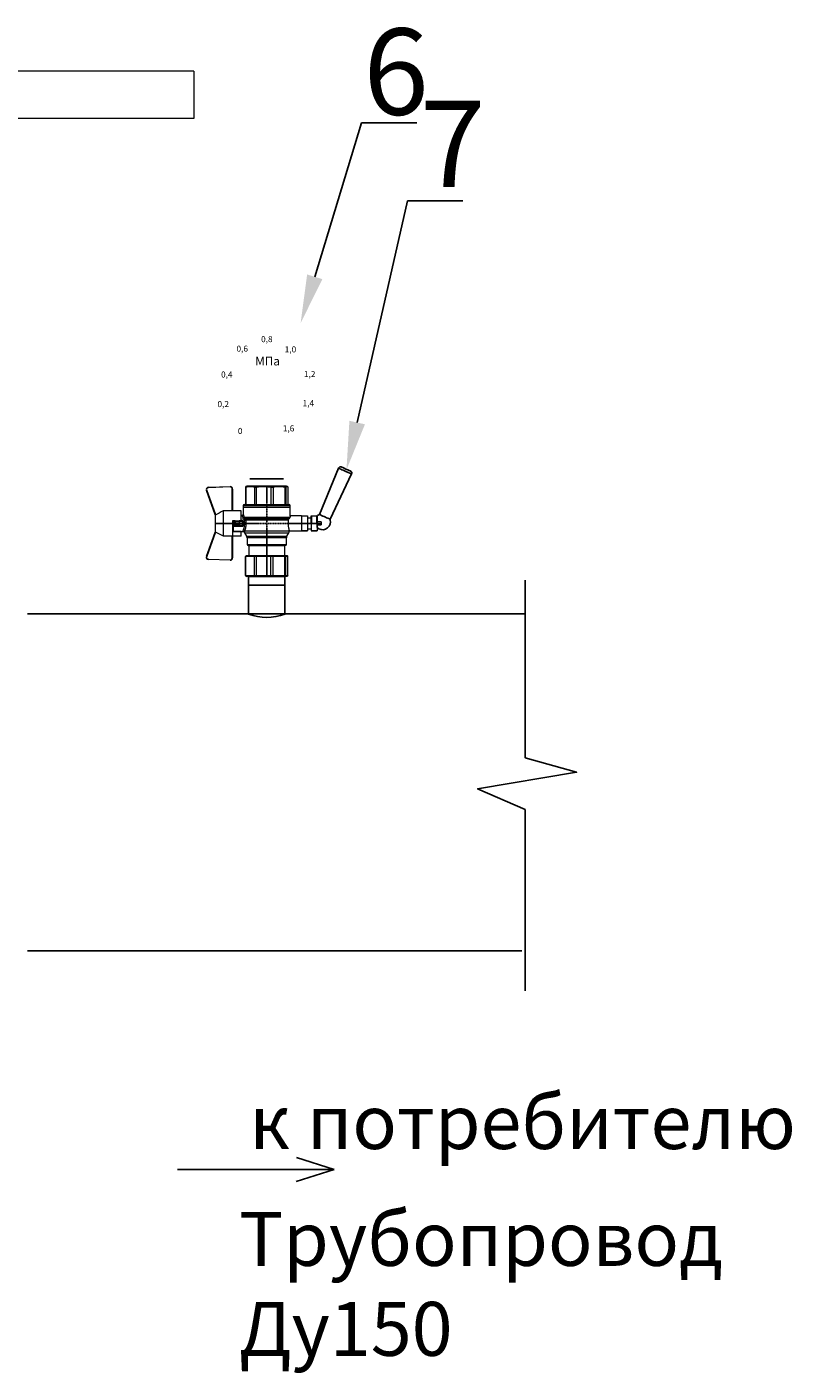
# Model space of a CAD drawing. Units: millimetres. Extents: x -2880 to 26679, y -14211 to -6392.
# Drawn here: x 3754 to 4109, y -8120 to -7496 of the extents above; entities that cross this region are included whole.
import ezdxf
from ezdxf import colors
from ezdxf.entities.mleader import LeaderData, LeaderLine
from ezdxf.math import Vec2, Vec3

# ---------------------------------------------------------------- set-up
doc = ezdxf.new("R2010")
doc.units = ezdxf.units.MM
doc.linetypes.add('CENTER2', pattern=[1.125, 0.75, -0.125, 0.125, -0.125])
doc.layers.add('Основная', color=7, linetype='Continuous', lineweight=40)
doc.styles.get("Standard").update_dxf_attribs({"font": 'GOST Common.ttf'})
doc.styles.add('style1', font='isocpeur.ttf', dxfattribs={"oblique": 15, "height": 3})

# ---------------------------------------------------------------- blocks, each defined once
blk = doc.blocks.new('Кран шаровый для монтажа термодатчика Ду15')
at = {"color": 7, "linetype": 'Continuous', "lineweight": 15}
for p, q in [((-55.09, 27.16), (-54.54, 43.06)), ((-54.26, 43.05), (-54.82, 27.15)), ((-34.99, 38.29), (-52.17, 44.46)), ((-52.08, 44.72), (-34.17, 38.29)), ((-21.32, 38.29), (-3.41, 44.72)), ((-3.31, 44.46), (-20.5, 38.29)), ((-0.67, 27.15), (-1.22, 43.05)), ((-0.95, 43.06), (-0.39, 27.16)), ((-18.46, 32.26), (-37.03, 32.26)), ((-37.03, 32.26), (-37.03, 25.54)), ((-33.9, 38.29), (-34.99, 38.29)), ((-21.58, 38.29), (-33.9, 38.29)), ((-20.5, 38.29), (-21.58, 38.29)), ((-18.46, 25.54), (-18.46, 32.26)), ((-53.26, 25.54), (-37.03, 25.54)), ((-53.26, 25.54), (-53.26, 25.26)), ((-37.08, 25.26), (-53.26, 25.26)), ((-37.21, 18.83), (-37.21, 25.26)), ((-34.47, 25.26), (-37.08, 25.26)), ((-34.38, 25.26), (-34.47, 25.26)), ((-25.91, 25.26), (-34.38, 25.26)), ((-33.78, 18.83), (-33.78, 25.26)), ((-33.71, 24.8), (-33.71, 17.43)), ((-30.13, 18.68), (-30.13, 23.43)), ((-29.58, 20.48), (-29.58, 23.43)), ((-29.58, 20.48), (-29.12, 20.48)), ((-29.58, 18.68), (-29.58, 20.48)), ((-29.12, 23.43), (-29.45, 23.43)), ((-29.12, 23.88), (-26.37, 23.88)), ((-29.12, 20.48), (-29.12, 23.43)), ((-26.37, 23.43), (-29.12, 23.43)), ((-26.37, 20.48), (-29.12, 20.48)), ((-29.12, 20.48), (-29.12, 20.08)), ((-26.37, 20.08), (-29.12, 20.08)), ((-29.12, 20.08), (-29.12, 18.14)), ((-28.94, 24.8), (-26.55, 24.8)), ((-25.91, 24.8), (-26.55, 24.8)), ((-26.37, 23.43), (-26.37, 20.48)), ((-25.91, 23.43), (-26.37, 23.43)), ((-26.37, 20.48), (-25.91, 20.48)), ((-26.37, 20.08), (-26.37, 20.48)), ((-26.37, 18.14), (-26.37, 20.08)), ((-25.91, 23.43), (-25.91, 25.26)), ((-25.91, 23.43), (-25.91, 20.48)), ((-25.91, 20.48), (-25.91, 20.4)), ((-25.91, 18.83), (-25.91, 20.4)), ((-18.46, 25.54), (-2.23, 25.54)), ((-2.23, 25.26), (-18.41, 25.26)), ((-18.28, 18.83), (-18.28, 25.26)), ((-2.23, 25.26), (-2.23, 25.54)), ((-67.15, 14.69), (-67.15, 15.03)), ((-67.15, 8.44), (-67.15, 14.69)), ((-66.42, 15.77), (-66.42, 15.36)), ((-66.42, 15.77), (-52.27, 15.77)), ((-66.42, 15.36), (-66.42, 8.96)), ((-66.42, 15.36), (-52.27, 15.36)), ((-52.27, 8.96), (-52.27, 15.36)), ((-51.97, 15.59), (-51.54, 15.14)), ((-51.54, 15.14), (-51.54, 8)), ((-44.19, 13.32), (-51.54, 13.32)), ((-44.19, 13.69), (-44.19, -13.69)), ((-38.49, 14.61), (-43.27, 14.61)), ((-37.21, 18.83), (-33.78, 18.83)), ((-34.66, 16.4), (-37.12, 14.98)), ((-33.78, 18.83), (-33.71, 18.83)), ((-25.91, 18.83), (-25.91, 18.68)), ((-25.91, 18.83), (-18.28, 18.83)), ((-25.35, 18.83), (-25.35, 18.68)), ((-25.32, -16.02), (-25.32, 15.61)), ((-24.4, 15.93), (-24.4, -16.44)), ((-24.06, 16.19), (-24.06, -16.71)), ((-23.15, 16.76), (-23.15, -17.19)), ((-21.77, 18.37), (-21.77, 18.83)), ((-15.62, 17.45), (-20.86, 17.45)), ((-14.51, 17.45), (-15.62, 17.45)), ((-15.62, 17.45), (-15.62, -17.45)), ((-0.8, 15.77), (-13.6, 15.77)), ((-0.8, 15.36), (-13.6, 15.36)), ((-0.8, 15.77), (-0.8, 15.36)), ((0, 14.7), (-0.36, 15.33)), ((-67.15, 7.26), (-67.15, 8.44)), ((-67.15, -3.09), (-67.15, 7.26)), ((-66.42, 8.96), (-66.42, 7.49)), ((-66.42, 8.96), (-52.27, 8.96)), ((-66.42, 7.49), (-66.42, -3.11)), ((-66.42, 7.49), (-52.27, 7.49)), ((-52.27, -3.11), (-52.27, 7.49)), ((-51.97, 8.24), (-51.54, 8)), ((-51.54, 8), (-51.54, -3.82)), ((-0.8, 8.96), (-13.6, 8.96)), ((-13.6, 7.49), (-0.8, 7.49)), ((-0.8, 8.96), (-0.8, 7.49)), ((-67.15, -4.42), (-67.15, -3.09)), ((-67.15, -12.81), (-67.15, -4.42)), ((-66.42, -3.11), (-52.27, -3.11)), ((-66.42, -3.11), (-66.42, -4.76)), ((-66.42, -4.76), (-52.27, -4.76)), ((-66.42, -4.76), (-66.42, -13.35)), ((-52.27, -13.35), (-52.27, -4.76)), ((-51.54, -3.82), (-51.97, -3.94)), ((-51.54, -3.82), (-51.54, -13.41)), ((-0.8, -3.11), (-13.6, -3.11)), ((-0.8, -3.11), (-13.6, -3.11)), ((-0.8, -4.76), (-13.6, -4.76)), ((-0.8, -3.11), (-0.8, -4.76)), ((-0.8, -3.11), (-0.8, -4.76)), ((-67.15, -13.51), (-67.15, -12.81)), ((-67.15, -15.03), (-67.15, -13.51)), ((-66.42, -13.35), (-52.27, -13.35)), ((-66.42, -13.35), (-66.42, -14.22)), ((-66.42, -14.22), (-52.27, -14.22)), ((-66.42, -14.22), (-66.42, -15.77)), ((-66.42, -15.77), (-52.27, -15.77)), ((-52.27, -15.77), (-52.27, -14.22)), ((-51.54, -13.41), (-51.97, -13.81)), ((-51.54, -15.14), (-51.97, -15.59)), ((-51.54, -13.32), (-44.19, -13.32)), ((-51.54, -13.41), (-51.54, -15.14)), ((-43.27, -14.61), (-38.49, -14.61)), ((-37.12, -14.98), (-34.66, -16.4)), ((-33.26, -16.76), (-33.26, -25.73)), ((-22.25, -17.45), (-15.62, -17.45)), ((-22.23, -25.73), (-22.23, -17.45)), ((-15.62, -17.45), (-14.51, -17.45)), ((-0.8, -13.35), (-13.6, -13.35)), ((-0.8, -14.22), (-13.6, -14.22)), ((-0.8, -15.77), (-13.6, -15.77)), ((-0.8, -13.35), (-0.8, -14.22)), ((-0.36, -15.33), (0, -14.7))]:
    blk.add_line(p, q, dxfattribs=at)
at = {"color": 1, "linetype": 'CENTER2'}
for p, q in [((-27.74, 38.29), (-27.74, -40.25)), ((-67.15, 0), (0, 0))]:
    blk.add_line(p, q, dxfattribs=at)
at = {"color": 8, "linetype": 'Continuous', "lineweight": 15}
for p, q in [((-28.94, 24.8), (-33.71, 24.8)), ((-43.27, 14.61), (-43.27, -14.61)), ((-38.49, -14.61), (-38.49, 14.61)), ((-37.12, 14.98), (-37.12, -14.98)), ((-34.66, 16.4), (-34.66, -16.4)), ((-33.28, 16.31), (-33.28, -16.77)), ((-14.51, 17.45), (-14.51, -10.43)), ((-14.51, -10.43), (-14.51, -17.45))]:
    blk.add_line(p, q, dxfattribs=at)
for p, q in [((-67.15, 12.54), (-67.15, -12.54)), ((0, -14.7), (0, 14.7))]:
    blk.add_line(p, q)
at = {"color": 0, "linetype": 'Continuous', "lineweight": 15}
for p, q in [((-33.26, -30.33), (-33.26, -25.73)), ((-33.26, -25.73), (-33.12, -25.73)), ((-33.12, -25.73), (-33.12, -30.33)), ((-30.5, -25.73), (-33.12, -25.73)), ((-27.88, -25.73), (-30.5, -25.73)), ((-27.88, -30.33), (-27.88, -25.73)), ((-27.88, -25.73), (-27.61, -25.73)), ((-27.61, -25.73), (-27.61, -30.33)), ((-24.99, -25.73), (-27.61, -25.73)), ((-22.37, -25.73), (-24.99, -25.73)), ((-22.37, -30.33), (-22.37, -25.73)), ((-22.37, -25.73), (-22.23, -25.73)), ((-22.23, -25.73), (-22.23, -30.33)), ((-33.12, -30.33), (-33.26, -30.33)), ((-33.26, -37.49), (-33.26, -32.9)), ((-33.26, -32.9), (-33.12, -32.9)), ((-33.12, -37.49), (-33.26, -37.49)), ((-27.88, -30.33), (-33.12, -30.33)), ((-33.12, -32.9), (-33.12, -37.49)), ((-28.02, -32.9), (-33.12, -32.9)), ((-28.02, -37.49), (-33.12, -37.49)), ((-31.65, -30.33), (-31.65, -32.9)), ((-28.89, -37.49), (-28.89, -40.25)), ((-28.02, -32.9), (-22.23, -32.9)), ((-22.23, -37.49), (-28.02, -37.49)), ((-27.61, -30.33), (-27.88, -30.33)), ((-27.88, -37.46), (-27.88, -32.94)), ((-22.37, -30.33), (-27.61, -30.33)), ((-22.37, -33.18), (-27.61, -33.18)), ((-27.61, -33.18), (-27.61, -37.22)), ((-27.61, -37.22), (-22.37, -37.22)), ((-26.59, -40.25), (-26.59, -37.49)), ((-23.84, -32.9), (-23.84, -30.33)), ((-22.23, -30.33), (-22.37, -30.33)), ((-22.37, -37.22), (-22.37, -33.18)), ((-22.23, -32.9), (-22.23, -32.94)), ((-22.23, -32.94), (-22.23, -37.46)), ((-22.23, -37.46), (-22.23, -37.49)), ((-26.59, -40.25), (-28.89, -40.25))]:
    blk.add_line(p, q, dxfattribs=at)
at = {"color": 7, "linetype": 'Continuous', "lineweight": 15, "flags": 128}
for points in [[(-54.54, 43.06), (-54.53, 43.06), (-54.52, 43.06), (-54.49, 43.06), (-54.46, 43.06), (-54.41, 43.05), (-54.37, 43.05), (-54.32, 43.05), (-54.26, 43.05)], [(-52.08, 44.72), (-52.08, 44.72), (-52.09, 44.7), (-52.1, 44.68), (-52.11, 44.65), (-52.12, 44.61), (-52.14, 44.56), (-52.15, 44.52), (-52.17, 44.46)], [(-3.41, 44.72), (-3.41, 44.72), (-3.4, 44.7), (-3.39, 44.68), (-3.38, 44.65), (-3.37, 44.61), (-3.35, 44.56), (-3.33, 44.52), (-3.31, 44.46)], [(-0.95, 43.06), (-0.95, 43.06), (-0.97, 43.06), (-1, 43.06), (-1.03, 43.06), (-1.07, 43.05), (-1.12, 43.05), (-1.17, 43.05), (-1.22, 43.05)], [(-54.82, 27.15), (-54.87, 27.16), (-54.92, 27.16), (-54.97, 27.16), (-55.01, 27.16), (-55.05, 27.16), (-55.07, 27.16), (-55.09, 27.16), (-55.09, 27.16)], [(-0.39, 27.16), (-0.4, 27.16), (-0.42, 27.16), (-0.44, 27.16), (-0.47, 27.16), (-0.52, 27.16), (-0.56, 27.16), (-0.62, 27.16), (-0.67, 27.15)]]:
    blk.add_lwpolyline(points, dxfattribs=at)
at = {"color": 7, "linetype": 'Continuous', "lineweight": 15}
for centre, radius, start, end in [((-52.7, 42.99), 1.84, 70.23437, 178), ((-52.7, 42.99), 1.56, 70.23437, 178), ((-52.7, 42.99), 1.56, 145.1276, 178), ((-2.79, 42.99), 1.84, 2, 109.76563), ((-2.79, 42.99), 1.56, 2, 109.76563), ((-53.26, 27.1), 1.84, 178, 270), ((-53.26, 27.1), 1.56, 178, 270), ((-33.26, 24.8), 0.459, 90, 180), ((-2.23, 27.1), 1.84, 270, 2), ((-2.23, 27.1), 1.56, 270, 2), ((-43.27, 13.69), 0.919, 90, 180), ((-38.49, 17.36), 2.76, 270, 300), ((-33.28, 14.01), 2.76, 111.61988, 120), ((-14.51, 16.54), 0.919, 0, 90), ((-43.27, -13.69), 0.919, 180, 270), ((-38.49, -17.36), 2.76, 60, 90), ((-33.28, -14.01), 2.76, 240, 270), ((-14.51, -16.54), 0.919, 270, 0)]:
    blk.add_arc(centre, radius, start, end, dxfattribs=at)
at = {"color": 0, "linetype": 'Continuous', "lineweight": 15}
for centre, start, end in [((-28.02, -33.18), 60, 90), ((-28.02, -37.22), 270, 300)]:
    blk.add_arc(centre, 0.276, start, end, dxfattribs=at)
at = {"color": 7, "linetype": 'Continuous', "lineweight": 15}
for major_axis, ratio, start_param, end_param in [((16.03, -16.03), 0.072735, 2.821501, 2.874508), ((15.26, -15.26), 0.331491, 3.068985, 3.121992), ((15.26, -15.26), 0.331491, 3.801377, 3.854383), ((12.16, -12.16), 0.864393, 3.461684, 3.514691), ((12.16, -12.16), 0.864393, 4.194076, 4.247082), ((-14.37, -14.37), 0.502076, 5.42518, 5.478186), ((-14.37, -14.37), 0.502076, 6.157571, 6.210578), ((-16.03, -16.03), 0.072735, 5.817879, 5.870885), ((-16.03, -16.03), 0.072735, 0.267085, 0.320092)]:
    blk.add_ellipse((-37.11, 0), major_axis=major_axis, ratio=ratio, start_param=start_param, end_param=end_param, dxfattribs=at)
at = {"color": 0, "linetype": 'Continuous', "lineweight": 15}
for centre, major_axis, start_param, end_param in [((-27.74, -33.18), (0.266, -0.266), 1.308997, 2.356194), ((-27.74, -37.22), (0.266, 0.266), 3.926991, 4.974188), ((-22.51, -33.18), (0.266, 0.266), 4.974188, 6.021386), ((-22.51, -37.22), (0.266, -0.266), 0.261799, 1.308997)]:
    blk.add_ellipse(centre, major_axis=major_axis, ratio=0.267949, start_param=start_param, end_param=end_param, dxfattribs=at)
at = {"color": 7, "linetype": 'Continuous', "lineweight": 15}
for points in [[(-33.9, 38.29), (-34.96, 36.28), (-35.99, 34.27), (-37.03, 32.26)], [(-18.46, 32.26), (-19.49, 34.27), (-20.53, 36.28), (-21.58, 38.29)], [(-29.45, 23.43), (-29.53, 23.43), (-29.58, 23.43), (-29.58, 23.43)], [(-66.42, 15.77), (-66.66, 15.52), (-66.91, 15.28), (-67.15, 15.03)], [(-66.42, 15.36), (-66.66, 15.13), (-66.91, 14.91), (-67.15, 14.69)], [(-29.58, 18.68), (-29.58, 18.68), (-29.69, 18.68), (-29.97, 18.68), (-30.13, 18.68)], [(-26.37, 18.14), (-27.27, 18.25), (-28.21, 18.25), (-29.12, 18.14)], [(-28.94, 17.35), (-28.96, 17.51), (-29.01, 17.83), (-29.08, 18.06), (-29.12, 18.14)], [(-26.55, 17.35), (-26.53, 17.51), (-26.48, 17.83), (-26.4, 18.06), (-26.37, 18.14)], [(-25.35, 18.68), (-25.52, 18.68), (-25.8, 18.68), (-25.91, 18.68), (-25.91, 18.68)], [(-25.25, 16.67), (-25.36, 16.57), (-25.5, 16.49), (-25.65, 16.47)], [(-25.32, 15.61), (-24.99, 15.63), (-24.67, 15.75), (-24.4, 15.93)], [(-24.95, 16.94), (-25.05, 16.85), (-25.15, 16.76), (-25.25, 16.67)], [(-24.4, 15.93), (-24.29, 16.02), (-24.18, 16.1), (-24.06, 16.19)], [(-24.06, 16.19), (-23.77, 16.46), (-23.44, 16.65), (-23.15, 16.76)], [(-66.42, 8.96), (-66.66, 8.79), (-66.91, 8.61), (-67.15, 8.44)], [(-66.42, 7.49), (-66.66, 7.42), (-66.91, 7.34), (-67.15, 7.26)], [(-66.42, -3.11), (-66.66, -3.1), (-66.91, -3.09), (-67.15, -3.09)], [(-66.42, -4.76), (-66.66, -4.65), (-66.91, -4.53), (-67.15, -4.42)], [(-66.42, -13.35), (-66.66, -13.17), (-66.91, -12.99), (-67.15, -12.81)], [(-66.42, -14.22), (-66.66, -13.99), (-66.91, -13.75), (-67.15, -13.51)], [(-66.42, -15.77), (-66.66, -15.52), (-66.91, -15.28), (-67.15, -15.03)], [(-24.06, -16.71), (-24.17, -16.62), (-24.29, -16.53), (-24.4, -16.44)]]:
    blk.add_open_spline(points, degree=3, dxfattribs=at)
for points, knots in [([(-37.03, 25.54), (-37.03, 25.47), (-37.03, 25.39), (-37.05, 25.29), (-37.07, 25.26), (-37.08, 25.26)], [0, 0, 0, 0, 0.5, 0.5, 1, 1, 1, 1]), ([(-30.13, 23.43), (-30.13, 23.46), (-30.13, 23.54), (-30.12, 23.64), (-30.1, 23.75), (-30.07, 23.86), (-30.02, 24.01), (-29.93, 24.2), (-29.78, 24.41), (-29.6, 24.58), (-29.42, 24.69), (-29.25, 24.76), (-29.09, 24.8), (-28.99, 24.8), (-28.94, 24.8)], [0, 0, 0, 0, 0.053286, 0.106273, 0.159268, 0.212578, 0.266505, 0.395214, 0.52304, 0.645854, 0.766404, 0.845904, 0.923231, 1, 1, 1, 1]), ([(-30.13, 23.43), (-29.95, 23.43), (-29.67, 23.43), (-29.58, 23.43), (-29.58, 23.43)], [0, 0, 0, 0, 0.571429, 1, 1, 1, 1]), ([(-29.58, 23.43), (-29.58, 23.55), (-29.53, 23.67), (-29.36, 23.84), (-29.24, 23.88), (-29.12, 23.88)], [0, 0, 0, 0, 0.5, 0.5, 1, 1, 1, 1]), ([(-29.12, 20.08), (-29.24, 20.08), (-29.36, 20.12), (-29.53, 20.27), (-29.58, 20.37), (-29.58, 20.48)], [0, 0, 0, 0, 0.5, 0.5, 1, 1, 1, 1]), ([(-29.12, 23.88), (-29.08, 23.88), (-28.98, 24.05), (-28.94, 24.53), (-28.94, 24.8)], [0, 0, 0, 0, 0.428571, 1, 1, 1, 1]), ([(-29.12, 23.43), (-29.12, 23.45), (-29.12, 23.49), (-29.12, 23.56), (-29.12, 23.63), (-29.12, 23.69), (-29.12, 23.75), (-29.12, 23.81), (-29.12, 23.85), (-29.12, 23.88), (-29.12, 23.88), (-29.12, 23.88)], [0, 0, 0, 0, 0.093907, 0.187948, 0.28543, 0.388925, 0.500162, 0.620859, 0.760079, 0.859557, 1, 1, 1, 1]), ([(-26.55, 24.8), (-26.55, 24.53), (-26.5, 24.05), (-26.41, 23.88), (-26.37, 23.88)], [0, 0, 0, 0, 0.571429, 1, 1, 1, 1]), ([(-26.55, 24.8), (-26.52, 24.8), (-26.46, 24.8), (-26.36, 24.79), (-26.27, 24.77), (-26.18, 24.74), (-26.09, 24.7), (-26, 24.65), (-25.94, 24.61), (-25.91, 24.59)], [0, 0, 0, 0, 0.133888, 0.267723, 0.402544, 0.539368, 0.679167, 0.839738, 1, 1, 1, 1]), ([(-26.37, 23.88), (-26.37, 23.88), (-26.37, 23.88), (-26.37, 23.87), (-26.37, 23.86), (-26.37, 23.85), (-26.37, 23.81), (-26.37, 23.74), (-26.37, 23.65), (-26.37, 23.54), (-26.37, 23.46), (-26.37, 23.43)], [0, 0, 0, 0, 0.075478, 0.140711, 0.195652, 0.240362, 0.379621, 0.500444, 0.681156, 0.843764, 1, 1, 1, 1]), ([(-26.37, 23.88), (-26.24, 23.88), (-26.13, 23.84), (-25.96, 23.67), (-25.91, 23.55), (-25.91, 23.43)], [0, 0, 0, 0, 0.5, 0.5, 1, 1, 1, 1]), ([(-25.91, 20.48), (-25.91, 20.37), (-25.96, 20.27), (-26.13, 20.12), (-26.24, 20.08), (-26.37, 20.08)], [0, 0, 0, 0, 0.5, 0.5, 1, 1, 1, 1]), ([(-18.41, 25.26), (-18.42, 25.26), (-18.43, 25.29), (-18.45, 25.39), (-18.46, 25.47), (-18.46, 25.54)], [0, 0, 0, 0, 0.5, 0.5, 1, 1, 1, 1]), ([(-33.71, 17.43), (-33.72, 17.33), (-33.74, 17.15), (-33.86, 16.9), (-34.05, 16.7), (-34.21, 16.61), (-34.29, 16.57)], [0, 0, 0, 0, 0.25044, 0.500237, 0.749966, 1, 1, 1, 1]), ([(-32.54, 17.2), (-32.56, 17.02), (-32.72, 16.59), (-33.08, 16.34), (-33.28, 16.31)], [0, 0, 0, 0, 0.428571, 1, 1, 1, 1]), ([(-25.32, 15.61), (-25.39, 15.6), (-25.53, 15.58), (-25.74, 15.56), (-25.96, 15.53), (-26.17, 15.51), (-26.5, 15.49), (-26.95, 15.46), (-27.69, 15.44), (-28.63, 15.45), (-29.54, 15.53), (-30.24, 15.62), (-30.75, 15.7), (-31.24, 15.79), (-31.71, 15.89), (-32.15, 16), (-32.51, 16.09), (-32.81, 16.17), (-33.06, 16.24), (-33.2, 16.29), (-33.28, 16.31)], [0, 0, 0, 0, 0.02493, 0.04991, 0.074968, 0.100132, 0.125429, 0.188449, 0.251568, 0.378019, 0.50331, 0.565693, 0.628714, 0.691061, 0.753649, 0.81575, 0.877598, 0.918736, 0.9595, 1, 1, 1, 1]), ([(-32.54, 17.2), (-32.5, 17.19), (-32.42, 17.16), (-32.29, 17.11), (-32.11, 17.05), (-31.85, 16.96), (-31.54, 16.87), (-31.01, 16.71), (-30.34, 16.55), (-29.44, 16.39), (-28.51, 16.3), (-27.73, 16.29), (-27.15, 16.3), (-26.77, 16.33), (-26.39, 16.36), (-26.01, 16.41), (-25.77, 16.45), (-25.65, 16.47)], [0, 0, 0, 0, 0.023604, 0.052351, 0.086242, 0.125276, 0.198979, 0.251156, 0.387449, 0.501881, 0.626737, 0.750794, 0.800111, 0.84965, 0.899452, 0.949556, 1, 1, 1, 1]), ([(-28.94, 17.35), (-28.97, 17.34), (-29.03, 17.33), (-29.13, 17.34), (-29.22, 17.35), (-29.31, 17.36), (-29.45, 17.41), (-29.62, 17.5), (-29.81, 17.67), (-29.96, 17.88), (-30.05, 18.11), (-30.1, 18.31), (-30.13, 18.5), (-30.13, 18.62), (-30.13, 18.68)], [0, 0, 0, 0, 0.047589, 0.094304, 0.140566, 0.186811, 0.233473, 0.352859, 0.476117, 0.600851, 0.73272, 0.820435, 0.90917, 1, 1, 1, 1]), ([(-29.58, 18.68), (-29.58, 18.65), (-29.58, 18.59), (-29.57, 18.5), (-29.55, 18.42), (-29.52, 18.34), (-29.49, 18.28), (-29.45, 18.22), (-29.39, 18.16), (-29.31, 18.12), (-29.21, 18.12), (-29.15, 18.13), (-29.12, 18.14)], [0, 0, 0, 0, 0.12313, 0.233743, 0.332471, 0.420207, 0.498221, 0.568314, 0.665071, 0.764496, 0.874216, 1, 1, 1, 1]), ([(-26.55, 17.35), (-26.62, 17.35), (-26.76, 17.37), (-26.98, 17.39), (-27.2, 17.41), (-27.42, 17.42), (-27.63, 17.43), (-27.85, 17.43), (-28.07, 17.42), (-28.29, 17.41), (-28.51, 17.39), (-28.72, 17.37), (-28.87, 17.35), (-28.94, 17.35)], [0, 0, 0, 0, 0.091306, 0.182375, 0.273258, 0.364008, 0.454678, 0.545322, 0.635992, 0.726742, 0.817625, 0.908694, 1, 1, 1, 1]), ([(-25.35, 18.68), (-25.36, 18.65), (-25.36, 18.57), (-25.37, 18.46), (-25.38, 18.35), (-25.41, 18.24), (-25.45, 18.08), (-25.53, 17.88), (-25.68, 17.67), (-25.86, 17.5), (-26.05, 17.4), (-26.23, 17.35), (-26.39, 17.33), (-26.5, 17.34), (-26.55, 17.35)], [0, 0, 0, 0, 0.054859, 0.10886, 0.162229, 0.2152, 0.268013, 0.400286, 0.525227, 0.648206, 0.767485, 0.844586, 0.921429, 1, 1, 1, 1]), ([(-26.37, 18.14), (-26.35, 18.14), (-26.31, 18.12), (-26.26, 18.12), (-26.2, 18.12), (-26.15, 18.14), (-26.11, 18.16), (-26.07, 18.19), (-25.99, 18.26), (-25.92, 18.44), (-25.91, 18.6), (-25.91, 18.68)], [0, 0, 0, 0, 0.074229, 0.142605, 0.205958, 0.265327, 0.321971, 0.377336, 0.432968, 0.667174, 1, 1, 1, 1]), ([(-25.32, 15.61), (-25.4, 15.68), (-25.54, 15.94), (-25.63, 16.31), (-25.65, 16.47)], [0, 0, 0, 0, 0.571429, 1, 1, 1, 1]), ([(-24.4, 15.93), (-24.52, 15.94), (-24.84, 16.14), (-25.14, 16.51), (-25.25, 16.67)], [0, 0, 0, 0, 0.571429, 1, 1, 1, 1]), ([(-24.95, 16.94), (-24.91, 16.98), (-24.84, 17.04), (-24.72, 17.14), (-24.6, 17.23), (-24.48, 17.31), (-24.33, 17.4), (-24.16, 17.49), (-23.96, 17.58), (-23.82, 17.62), (-23.76, 17.64)], [0, 0, 0, 0, 0.100136, 0.200517, 0.301393, 0.403008, 0.505601, 0.6694, 0.8339, 1, 1, 1, 1]), ([(-24.06, 16.19), (-24.19, 16.2), (-24.53, 16.39), (-24.85, 16.78), (-24.95, 16.94)], [0, 0, 0, 0, 0.571429, 1, 1, 1, 1]), ([(-23.15, 16.76), (-23.31, 16.81), (-23.59, 17.06), (-23.73, 17.47), (-23.76, 17.64)], [0, 0, 0, 0, 0.571429, 1, 1, 1, 1]), ([(-20.86, 17.45), (-20.98, 17.47), (-21.22, 17.5), (-21.52, 17.71), (-21.73, 18.01), (-21.76, 18.25), (-21.77, 18.37)], [0, 0, 0, 0, 0.250017, 0.499949, 0.7497, 1, 1, 1, 1]), ([(-13.6, 16.52), (-13.6, 16.53), (-13.6, 16.55), (-13.6, 16.43), (-13.6, 16.13), (-13.6, 15.66), (-13.6, 15.02), (-13.6, 14.24), (-13.6, 13.22), (-13.6, 11.95), (-13.6, 10.42), (-13.6, 8.75), (-13.6, 6.96), (-13.6, 5.02), (-13.6, 3.11), (-13.6, 1.3), (-13.6, -0.39), (-13.6, -2.08), (-13.6, -3.76), (-13.6, -5.4), (-13.6, -6.98), (-13.6, -8.47), (-13.6, -9.99), (-13.6, -11.49), (-13.6, -12.9), (-13.6, -13.67), (-13.6, -14.04)], [0, 0, 0, 0, 0.008768, 0.04868, 0.088603, 0.128514, 0.168437, 0.207517, 0.246608, 0.296599, 0.345229, 0.392402, 0.439564, 0.488195, 0.538196, 0.577276, 0.616367, 0.656278, 0.696201, 0.736112, 0.776035, 0.815115, 0.854206, 0.904197, 0.95283, 1, 1, 1, 1]), ([(-0.38, 15.32), (-0.41, 15.37), (-0.48, 15.53), (-0.67, 15.68), (-0.8, 15.77)], [0, 0, 0, 0, 0.360575, 1, 1, 1, 1]), ([(-0.8, 15.36), (-0.45, 14.3), (-0.27, 13.23), (-0.26, 11.63), (-0.31, 11.1), (-0.49, 10.02), (-0.62, 9.49), (-0.8, 8.96)], [0, 0, 0, 0, 0.5, 0.5, 0.75, 0.75, 1, 1, 1, 1]), ([(-0.8, 7.49), (-0.45, 5.74), (-0.27, 3.97), (-0.26, 1.32), (-0.31, 0.44), (-0.49, -1.34), (-0.62, -2.23), (-0.8, -3.11)], [0, 0, 0, 0, 0.5, 0.5, 0.75, 0.75, 1, 1, 1, 1]), ([(-0.8, -4.76), (-0.45, -6.18), (-0.27, -7.61), (-0.26, -9.76), (-0.31, -10.48), (-0.49, -11.92), (-0.62, -12.64), (-0.8, -13.35)], [0, 0, 0, 0, 0.5, 0.5, 0.75, 0.75, 1, 1, 1, 1]), ([(-25.32, -16.02), (-25.59, -15.98), (-26.13, -15.91), (-27.01, -15.84), (-27.91, -15.83), (-28.79, -15.86), (-29.65, -15.94), (-30.45, -16.06), (-31.19, -16.2), (-31.86, -16.36), (-32.42, -16.51), (-32.86, -16.64), (-33.14, -16.73), (-33.26, -16.77), (-33.24, -16.76), (-33.24, -16.76)], [0, 0, 0, 0, 0.07852, 0.159252, 0.237796, 0.318702, 0.396001, 0.475404, 0.555403, 0.637528, 0.720997, 0.806929, 0.889389, 0.974471, 1, 1, 1, 1]), ([(-25.32, -16.02), (-25.15, -16.04), (-24.98, -16.1), (-24.68, -16.24), (-24.54, -16.33), (-24.4, -16.44)], [0, 0, 0, 0, 0.5, 0.5, 1, 1, 1, 1]), ([(-23.15, -17.19), (-23.28, -17.15), (-23.43, -17.1), (-23.74, -16.94), (-23.9, -16.84), (-24.06, -16.71)], [0, 0, 0, 0, 0.5, 0.5, 1, 1, 1, 1]), ([(-22.25, -17.45), (-22.25, -17.45), (-22.23, -17.45), (-22.37, -17.41), (-22.64, -17.33), (-22.97, -17.24), (-23.15, -17.19)], [0, 0, 0, 0, 0.128323, 0.399848, 0.679119, 1, 1, 1, 1]), ([(-13.6, -14.04), (-13.6, -14.38), (-13.6, -15.06), (-13.6, -15.8), (-13.6, -16.27), (-13.6, -16.51), (-13.6, -16.52), (-13.6, -16.52)], [0, 0, 0, 0, 0.219172, 0.445142, 0.677492, 0.859093, 1, 1, 1, 1]), ([(-0.8, -14.22), (-0.45, -14.48), (-0.27, -14.74), (-0.26, -15.13), (-0.31, -15.26), (-0.49, -15.51), (-0.62, -15.64), (-0.8, -15.77)], [0, 0, 0, 0, 0.5, 0.5, 0.75, 0.75, 1, 1, 1, 1])]:
    blk.add_open_spline(points, degree=3, knots=knots, dxfattribs=at)
at = {"color": 8, "linetype": 'Continuous', "lineweight": 15}
for points, knots in [([(-33.28, 16.31), (-33.43, 16.36), (-33.74, 16.48), (-34.06, 16.54), (-34.24, 16.57), (-34.32, 16.57), (-34.29, 16.57), (-34.29, 16.57)], [0, 0, 0, 0, 0.241543, 0.490267, 0.745473, 0.999921, 1, 1, 1, 1]), ([(-33.71, 17.43), (-33.71, 17.43), (-33.69, 17.43), (-33.58, 17.42), (-33.39, 17.41), (-33.07, 17.37), (-32.72, 17.26), (-32.54, 17.2)], [0, 0, 0, 0, 0.182689, 0.34086, 0.49992, 0.750292, 1, 1, 1, 1]), ([(-21.77, 18.37), (-21.8, 18.36), (-21.85, 18.34), (-22.26, 18.17), (-22.88, 17.92), (-23.47, 17.74), (-23.76, 17.64)], [0, 0, 0, 0, 0.242993, 0.499173, 0.749773, 1, 1, 1, 1]), ([(-20.86, 17.45), (-20.89, 17.44), (-20.95, 17.42), (-21.42, 17.26), (-22.14, 17.03), (-22.81, 16.85), (-23.15, 16.76)], [0, 0, 0, 0, 0.24698, 0.496323, 0.7473, 1, 1, 1, 1])]:
    blk.add_open_spline(points, degree=3, knots=knots, dxfattribs=at)
at = {"flags": 1}
blk.add_attdef('КОД_1С', (-30.77, -6.49), '', height=2.5, dxfattribs=at)
blk = doc.blocks.new('разрыв')
at = {"color": 7}
for p, q in [((0, 16.028), (0, 8.123)), ((0, 5.829), (0, -2.235))]:
    blk.add_line(p, q, dxfattribs=at)
at = {"linetype": 'ByBlock', "lineweight": 25}
blk.add_lwpolyline([(0, 5.829), (-2.119, 6.753), (2.279, 7.486), (0, 8.123)], dxfattribs=at)

msp = doc.modelspace()

# ---------------------------------------------------------------- linework, layer by layer
at = {"color": 0, "extrusion": (0, 1, 0)}
msp.add_line((3873.23, -7705.69, -778.06), (3857.67, -7705.69, -790.72), dxfattribs=at)
for p, q in [((3898.7, -7700.76, -790.74), (3889.82, -7722.21, -790.74)), ((3904.74, -7703.45, -790.74), (3894.74, -7724.4, -790.74)), ((3857.09, -7754.97, -790.74), (3857.09, -7750.96, -790.74)), ((3857.09, -7750.96, -790.74), (3873.81, -7750.96, -790.74)), ((3857.09, -7768.35, -790.74), (3857.09, -7754.97, -790.74)), ((3857.09, -7754.97, -790.74), (3873.81, -7754.97, -790.74)), ((3873.81, -7750.96, -790.74), (3873.81, -7754.97, -790.74)), ((3873.81, -7768.35, -790.74), (3873.81, -7754.97, -790.74)), ((3754.73, -7768.23, -394.81), (3984.67, -7768.23, -394.81)), ((3754.71, -7924.33, -394.81), (3983.5, -7924.33, -394.81)), ((3896.62, -8025.61), (3879.28, -8020)), ((3824.21, -8025.61), (3896.62, -8025.61)), ((3896.62, -8025.61), (3879.03, -8031.12))]:
    msp.add_line(p, q)
for centre, radius, start, end in [((3899.63, -7701.13, -790.74), 1, 66, 158.20827), ((3903.84, -7703, -790.74), 1, 333.79173, 66), ((3891.26, -7725.59, -790.74), 3.68, 226.65824, 0)]:
    msp.add_arc(centre, radius, start, end)
at = {"extrusion": (-0.406737, -0.913545, 4e-16)}
for start, end in [(180, 277.88547), (277.88547, 0)]:
    msp.add_arc((6697.12, -790.74, 5449.25), 3.3, start, end, dxfattribs=at)
at = {"extrusion": (0.406737, 0.913545, -1e-16)}
msp.add_arc((-6697.12, -790.74, -5448.21), 2.3, 180, 0, dxfattribs=at)
at = {"extrusion": (0, -1e-16, -1)}
for start, end in [(46.65824, 66.83272), (161.16728, 180)]:
    msp.add_arc((-3891.26, -7725.59, 790.74), 3.68, start, end, dxfattribs=at)
at = {"extrusion": (1, -2e-16, 0)}
msp.add_arc((-7725.59, -790.74, 3888.74), 2.67, 0, 180, dxfattribs=at)
at = {"extrusion": (0.406737, 0.913545, -4e-16)}
for start, end in [(288.88437, 0), (180, 288.88437)]:
    msp.add_arc((-6697.12, -790.74, -5472.45), 2.7, start, end, dxfattribs=at)
at = {"color": 7}
msp.add_arc((3865.45, -7746.66, -790.74), 23.24, 248.91845, 291.08155, dxfattribs=at)
at = {"layer": 'Основная', "color": 7, "lineweight": 20}
for p, q in [((3831.65, -7516.88, -619.22), (3734.83, -7516.88, -619.22)), ((3831.65, -7516.88, -619.22), (3831.65, -7538.84, -619.22)), ((3831.65, -7538.84, -619.22), (3734.83, -7538.84, -619.22))]:
    msp.add_line(p, q, dxfattribs=at)

# ---------------------------------------------------------------- block references
at = {"xscale": 0.6243625925549999, "yscale": 0.6243625925549999, "zscale": 0.6243625925549999, "rotation": 90}
msp.add_blockref('Кран шаровый для монтажа термодатчика Ду15', (3865.45, -7709.03, -790.74), dxfattribs=at)
at = {"linetype": 'ByBlock', "lineweight": 25, "xscale": 10.41267255894352, "yscale": 10.41267255894352, "zscale": 10.41267255894352}
msp.add_blockref('разрыв', (3985.09, -7919.57, -1494.84), dxfattribs=at)

# ---------------------------------------------------------------- texts
at = {"color": 253, "style": 'style1', "oblique": 15}
for s, height, p in [('0,8', 2.812, (3862.84, -7642.41, -777.19)), ('0,6', 2.812, (3851.45, -7646.82, -777.19)), ('МПа', 4.012, (3860.13, -7653.19, -776.26)), ('1,0', 2.812, (3873.79, -7647.15, -777.19)), ('0,4', 2.812, (3844.32, -7658.78, -777.19)), ('1,2', 2.812, (3882.67, -7658.58, -777.19)), ('0,2', 2.812, (3842.67, -7672.48, -777.19)), ('1,4', 2.812, (3882.05, -7672.07, -777.19)), ('1,6', 2.812, (3872.9, -7683.74, -777.19)), ('0', 2.81, (3852.1, -7684.93, -777.19))]:
    msp.add_text(s, height=height, dxfattribs=at).set_placement(p)
at = {"attachment_point": 1}
for s, insert, char_height, width in [('6', (3910.17, -7497.11, -1785.65), 40, 313.3742), ('\\pxt4;7', (3936.36, -7530.55, -741.53), 40, 313.3742), ('к потребителю', (3857.38, -7991.08), 25, 290.5001), ('Трубопровод Ду150', (3852.63, -8045.2), 25, 290.5001)]:
    msp.add_mtext(s, dxfattribs=dict(at, insert=insert, char_height=char_height, width=width))

# ---------------------------------------------------------------- leaders
ml = msp.add_multileader_mtext('Standard')
ml.set_content(' ', color=256)
ml.set_leader_properties()
ml.build(insert=Vec2(0, 0))
ml.multileader.update_dxf_attribs({"arrow_head_size": 22.41})
ctx = ml.context
ctx.base_point, ctx.char_height, ctx.arrow_head_size, ctx.landing_gap_size, ctx.plane_origin = Vec3(3934.99, -7540.86, -2063.02), 12.81, 22.41, 6.4, Vec3(3841.31, -7633.56, -2063.02)
notes = []
notes.append((ctx, [(0, (1, 1, 0), (3909.37, -7540.86, -2063.02), (1, 0), 25.61, [(0, [(3881.15, -7633.56, -2063.02)], 0, [])])]))
ctx.mtext.insert, ctx.mtext.flow_direction = Vec3(3941.39, -7533.17, -2063.02), 5
ml = msp.add_multileader_mtext('Standard')
ml.set_content(' ', color=256)
ml.set_leader_properties()
ml.build(insert=Vec2(0, 0))
ml.multileader.update_dxf_attribs({"arrow_head_size": 22.41})
ctx = ml.context
ctx.base_point, ctx.char_height, ctx.arrow_head_size, ctx.landing_gap_size, ctx.plane_origin = Vec3(3956.2, -7576.95, -1079.96), 12.81, 22.41, 6.4, Vec3(3862.52, -7701.48, -1079.96)
notes.append((ctx, [(0, (1, 1, 0), (3930.58, -7576.95, -1079.96), (1, 0), 25.61, [(0, [(3902.36, -7701.48, -1079.96)], 0, [])])]))
ctx.mtext.insert, ctx.mtext.flow_direction = Vec3(3962.6, -7569.26, -1079.96), 5
for ctx, leaders in notes:
    for number, flags, end, landing, length, lines in leaders:
        leader = LeaderData()
        leader.index, (leader.has_last_leader_line, leader.has_dogleg_vector, leader.attachment_direction) = number, flags
        leader.last_leader_point, leader.dogleg_vector, leader.dogleg_length = Vec3(end), Vec3(landing), length
        for number, points, colour, breaks in lines:
            line = LeaderLine()
            line.index, line.vertices, line.color, line.breaks = number, Vec3.list(points), colors.encode_raw_color(colour), breaks
            leader.lines.append(line)
        ctx.leaders.append(leader)

doc.saveas('drawing.dxf')
